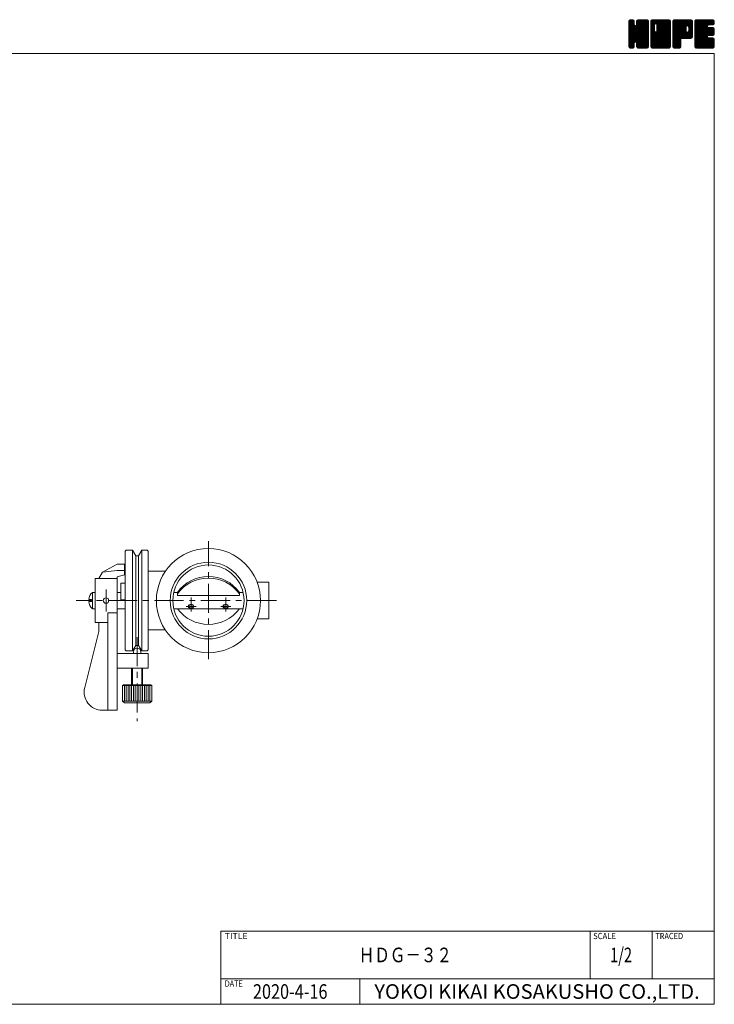
# Model space of a CAD drawing. Units: millimetres. Extents: x -380 to 380, y -263 to 276.
# Drawn here: x 0 to 380, y -263 to 276 of the extents above; entities that cross this region are included whole.
import ezdxf
from ezdxf.enums import TextEntityAlignment as Align

# ---------------------------------------------------------------- set-up
doc = ezdxf.new("R2010")
doc.units = ezdxf.units.MM
doc.header["$LTSCALE"] = 0.5
doc.linetypes.add('CENTER', pattern=[50.8, 31.75, -6.35, 6.35, -6.35])
for name, color, linetype in [('Layer0004', 7, 'Continuous'), ('Layer0005', 7, 'Continuous'), ('Layer0008', 7, 'Continuous'), ('ZUWAKU', 7, 'Continuous')]:
    doc.layers.add(name, color=color, linetype=linetype)
doc.styles.add('dcStyle0', font='txt.shx', dxfattribs={"bigfont": 'bigfont'})

# ---------------------------------------------------------------- blocks, each defined once
blk = doc.blocks.new('DC_GROUP_HDG-32_1')
at = {"layer": 'ZUWAKU', "color": 7, "linetype": 'Continuous', "lineweight": 13}
for p, q in [((333.271734, 265.990372), (342.858862, 275.5775)), ((333.271734, 266.273214), (342.57602, 275.5775)), ((333.271734, 266.556058), (342.293176, 275.5775)), ((333.271734, 266.8389), (342.010334, 275.5775)), ((333.271734, 267.121742), (341.727492, 275.5775)), ((333.271734, 267.404586), (341.444648, 275.5775)), ((333.271734, 267.687428), (341.161806, 275.5775)), ((333.271734, 267.97027), (340.878964, 275.5775)), ((333.271734, 268.253114), (340.59612, 275.5775)), ((333.271734, 273.627124), (335.22211, 275.5775)), ((333.271734, 273.909968), (334.939266, 275.5775)), ((333.271734, 274.19281), (334.656424, 275.5775)), ((333.271734, 274.475654), (334.37358, 275.5775)), ((333.271734, 265.707528), (343.128436, 275.564232)), ((333.271734, 273.344282), (335.466674, 275.539222)), ((333.271734, 265.424686), (343.364354, 275.517306)), ((333.271734, 273.06144), (335.6779, 275.467606)), ((333.271734, 265.141844), (343.544586, 275.414696)), ((333.271734, 272.778596), (335.847452, 275.354314)), ((333.271734, 264.859), (343.70648, 275.293746)), ((333.271734, 272.495754), (335.97936, 275.20338)), ((333.271734, 264.576158), (343.81977, 275.124194)), ((333.271734, 272.212912), (336.092652, 275.033828)), ((333.271734, 264.293316), (343.904314, 274.925896)), ((333.271734, 271.930068), (336.141824, 274.80016)), ((333.271734, 264.010472), (343.95124, 274.68998)), ((343.951734, 264.025284), (333.274684, 274.702334)), ((333.289362, 274.776124), (334.07311, 275.559872)), ((343.951734, 264.308126), (333.321612, 274.93825)), ((343.951734, 264.59097), (333.40963, 275.133074)), ((333.502584, 275.272188), (333.577046, 275.34665)), ((343.951734, 264.873812), (333.522922, 275.302626)), ((336.164234, 272.944156), (333.687762, 275.420628)), ((336.164234, 273.226998), (333.87147, 275.519762)), ((336.164234, 273.50984), (334.107386, 275.56669)), ((336.164234, 273.792684), (334.379418, 275.5775)), ((336.164234, 274.075526), (334.66226, 275.5775)), ((336.164234, 274.358368), (334.945102, 275.5775)), ((336.164234, 274.641212), (335.227946, 275.5775)), ((336.105496, 274.982792), (335.569526, 275.518762)), ((337.44651, 272.710732), (340.313278, 275.5775)), ((337.499234, 273.046298), (340.030436, 275.5775)), ((337.499234, 273.329142), (339.747592, 275.5775)), ((337.499234, 273.611984), (339.46475, 275.5775)), ((337.499234, 273.894826), (339.181908, 275.5775)), ((337.499234, 274.17767), (338.899064, 275.5775)), ((337.499234, 274.460512), (338.616222, 275.5775)), ((343.951734, 268.267924), (337.504696, 274.714962)), ((337.513102, 274.757224), (338.31951, 275.563632)), ((343.951734, 268.550768), (337.551624, 274.950878)), ((343.951734, 268.83361), (337.643194, 275.14215)), ((337.699594, 275.226558), (337.850176, 275.37714)), ((343.951734, 269.116454), (337.756486, 275.311702)), ((343.951734, 269.399296), (337.924338, 275.426692)), ((343.951734, 269.682138), (338.111598, 275.522274)), ((343.951734, 269.964982), (338.347514, 275.569202)), ((343.951734, 270.247824), (338.622058, 275.5775)), ((343.951734, 270.530666), (338.9049, 275.5775)), ((343.951734, 270.81351), (339.187744, 275.5775)), ((343.951734, 271.096352), (339.470586, 275.5775)), ((343.951734, 271.379194), (339.753428, 275.5775)), ((343.951734, 271.662038), (340.036272, 275.5775)), ((343.951734, 271.94488), (340.319114, 275.5775)), ((343.951734, 272.227722), (340.601956, 275.5775)), ((343.951734, 272.510566), (340.8848, 275.5775)), ((343.951734, 272.793408), (341.167642, 275.5775)), ((343.951734, 273.076252), (341.450486, 275.5775)), ((343.951734, 273.359094), (341.733328, 275.5775)), ((343.951734, 273.641936), (342.01617, 275.5775)), ((343.951734, 273.92478), (342.299014, 275.5775)), ((343.951734, 274.207622), (342.581856, 275.5775)), ((343.951734, 274.490464), (342.864698, 275.5775)), ((343.930428, 274.794614), (343.168848, 275.556194)), ((333.271734, 271.647226), (336.164234, 274.539726)), ((343.951734, 263.742442), (333.271734, 274.422442)), ((333.271734, 263.72763), (343.951734, 274.40763)), ((333.271734, 271.364384), (336.164234, 274.256884)), ((343.951734, 263.459598), (333.271734, 274.139598)), ((333.271734, 263.444788), (343.951734, 274.124788)), ((333.271734, 271.08154), (336.164234, 273.97404)), ((343.951734, 263.176756), (333.271734, 273.856756)), ((333.271734, 263.161944), (343.951734, 273.841944)), ((333.271734, 270.798698), (336.164234, 273.691198)), ((343.951734, 262.893914), (333.271734, 273.573914)), ((333.271734, 262.879102), (343.951734, 273.559102)), ((333.271734, 270.515856), (336.164234, 273.408356)), ((343.951734, 262.61107), (333.271734, 273.29107)), ((333.271734, 262.59626), (343.951734, 273.27626)), ((333.271734, 270.233012), (336.164234, 273.125512)), ((343.951734, 262.328228), (333.271734, 273.008228)), ((333.271734, 262.313416), (343.951734, 272.993416)), ((333.271734, 269.95017), (336.177934, 272.85637)), ((343.951734, 262.045386), (333.271734, 272.725386)), ((333.271734, 262.030574), (343.951734, 272.710574)), ((333.271734, 269.667326), (336.237706, 272.633298)), ((333.271734, 269.384484), (336.35733, 272.470082)), ((343.951734, 261.762542), (333.271734, 272.442542)), ((333.271734, 261.74773), (343.951734, 272.42773)), ((333.271734, 269.101642), (336.499196, 272.329104)), ((333.271734, 268.535956), (337.028502, 272.292724)), ((333.271734, 268.818798), (336.722266, 272.269332)), ((343.951734, 261.4797), (333.271734, 272.1597)), ((333.271734, 261.464888), (343.951734, 272.144888)), ((343.951734, 261.196858), (333.271734, 271.876858)), ((333.271734, 261.182046), (343.951734, 271.862046)), ((343.951734, 260.914014), (333.271734, 271.594014)), ((333.271734, 260.899202), (343.951734, 271.579202)), ((343.908376, 260.674528), (333.271734, 271.311172)), ((343.829578, 260.470484), (333.271734, 271.02833)), ((343.716288, 260.300932), (333.271734, 270.745486)), ((343.559264, 260.175112), (333.271734, 270.462644)), ((343.384778, 260.066758), (333.271734, 270.1798)), ((343.148862, 260.01983), (333.271734, 269.896958)), ((342.88335, 260.0025), (333.271734, 269.614116)), ((342.600506, 260.0025), (333.271734, 269.331272)), ((333.317548, 260.662174), (343.951734, 271.29636)), ((333.399822, 260.461606), (343.951734, 271.013518)), ((333.513112, 260.292054), (343.951734, 270.730674)), ((336.84133, 263.337428), (343.951734, 270.447832)), ((343.951734, 265.156656), (336.860642, 272.247746)), ((337.064402, 263.277656), (343.951734, 270.16499)), ((343.951734, 265.439498), (337.083714, 272.307518)), ((337.242822, 263.173234), (343.951734, 269.882146)), ((343.951734, 265.72234), (337.255066, 272.41901)), ((337.384244, 263.031812), (343.951734, 269.599304)), ((343.951734, 266.005184), (337.396486, 272.56043)), ((337.458774, 262.8235), (343.951734, 269.316462)), ((343.951734, 266.288026), (337.463948, 272.775812)), ((343.951734, 267.985082), (337.499234, 274.437582)), ((343.951734, 267.70224), (337.499234, 274.15474)), ((343.951734, 267.419396), (337.499234, 273.871896)), ((343.951734, 267.136554), (337.499234, 273.589054)), ((343.951734, 266.853712), (337.499234, 273.306212)), ((343.951734, 266.570868), (337.499234, 273.023368)), ((342.317664, 260.0025), (333.271734, 269.04843)), ((342.034822, 260.0025), (333.271734, 268.765588)), ((341.751978, 260.0025), (333.271734, 268.482744)), ((341.469136, 260.0025), (333.271734, 268.199902)), ((341.186294, 260.0025), (333.271734, 267.91706)), ((340.90345, 260.0025), (333.271734, 267.634216)), ((340.620608, 260.0025), (333.271734, 267.351374)), ((337.061952, 263.278314), (333.271734, 267.068532)), ((336.74158, 263.315844), (333.271734, 266.785688)), ((336.518508, 263.256072), (333.271734, 266.502846)), ((336.369574, 263.122162), (333.271734, 266.220002)), ((336.24288, 262.966014), (333.271734, 265.93716)), ((336.18311, 262.742942), (333.271734, 265.654318)), ((336.164234, 262.478974), (333.271734, 265.371474)), ((336.164234, 262.196132), (333.271734, 265.088632)), ((336.164234, 261.91329), (333.271734, 264.80579)), ((336.164234, 261.630446), (333.271734, 264.522946)), ((336.164234, 261.347604), (333.271734, 264.240104)), ((336.164234, 261.064762), (333.271734, 263.957262)), ((337.499234, 262.581118), (343.951734, 269.033618)), ((337.499234, 262.298276), (343.951734, 268.750776)), ((337.499234, 262.015434), (343.951734, 268.467934)), ((337.499234, 261.73259), (343.951734, 268.18509)), ((337.499234, 261.449748), (343.951734, 267.902248)), ((337.499234, 261.166904), (343.951734, 267.619404)), ((337.500634, 260.885462), (343.951734, 267.336562)), ((337.54756, 260.649546), (343.951734, 267.05372)), ((337.633386, 260.45253), (343.951734, 266.770876)), ((337.746678, 260.282978), (343.951734, 266.488034)), ((337.909658, 260.163116), (343.951734, 266.205192)), ((338.091174, 260.061788), (343.951734, 265.922348)), ((338.32709, 260.014862), (343.951734, 265.639506)), ((338.59757, 260.0025), (343.951734, 265.356664)), ((338.880414, 260.0025), (343.951734, 265.07382)), ((339.163256, 260.0025), (343.951734, 264.790978)), ((339.446098, 260.0025), (343.951734, 264.508136)), ((339.728942, 260.0025), (343.951734, 264.225292)), ((340.011784, 260.0025), (343.951734, 263.94245)), ((336.145888, 260.800266), (333.271734, 263.674418)), ((336.09896, 260.56435), (333.271734, 263.391576)), ((335.989168, 260.391298), (333.271734, 263.108734)), ((335.86213, 260.235494), (333.271734, 262.82589)), ((335.69258, 260.122202), (333.271734, 262.543048)), ((335.487098, 260.044842), (333.271734, 262.260204)), ((335.246596, 260.0025), (333.271734, 261.977362)), ((334.963754, 260.0025), (333.271734, 261.69452)), ((334.68091, 260.0025), (333.271734, 261.411676)), ((334.398068, 260.0025), (333.271734, 261.128834)), ((334.103678, 260.014048), (333.283282, 260.834444)), ((333.650842, 260.18404), (333.453274, 260.381608)), ((333.673082, 260.16918), (336.164234, 262.660332)), ((333.851044, 260.0643), (336.164234, 262.37749)), ((334.08696, 260.017374), (336.164234, 262.094646)), ((334.35493, 260.0025), (336.164234, 261.811804)), ((334.637772, 260.0025), (336.164234, 261.528962)), ((334.920616, 260.0025), (336.164234, 261.246118)), ((335.203458, 260.0025), (336.164234, 260.963276)), ((335.538958, 260.055156), (336.111578, 260.627776)), ((340.337766, 260.0025), (337.437548, 262.902718)), ((340.054922, 260.0025), (337.499234, 262.558188)), ((339.77208, 260.0025), (337.499234, 262.275346)), ((339.489236, 260.0025), (337.499234, 261.992502)), ((339.206394, 260.0025), (337.499234, 261.70966)), ((338.923552, 260.0025), (337.499234, 261.426818)), ((338.640708, 260.0025), (337.499234, 261.143974)), ((338.350078, 260.010288), (337.507022, 260.853344)), ((337.923972, 260.153552), (337.650286, 260.427238)), ((340.294628, 260.0025), (343.951734, 263.659606)), ((340.57747, 260.0025), (343.951734, 263.376764)), ((340.860312, 260.0025), (343.951734, 263.093922)), ((341.143156, 260.0025), (343.951734, 262.811078)), ((341.425998, 260.0025), (343.951734, 262.528236)), ((341.70884, 260.0025), (343.951734, 262.245394)), ((341.991684, 260.0025), (343.951734, 261.96255)), ((342.274526, 260.0025), (343.951734, 261.679708)), ((342.557368, 260.0025), (343.951734, 261.396866)), ((342.840212, 260.0025), (343.951734, 261.114022)), ((343.13828, 260.017726), (343.936508, 260.815954)), ((343.617262, 260.213866), (343.740368, 260.336972))]:
    blk.add_line(p, q, dxfattribs=at)
blk = doc.blocks.new('DC_GROUP_HDG-32_2')
at = {"layer": 'ZUWAKU', "color": 7, "linetype": 'Continuous', "lineweight": 13}
for p, q in [((345.286734, 265.843136), (355.021098, 275.5775)), ((345.286734, 270.934304), (349.92993, 275.5775)), ((345.286734, 271.217146), (349.647088, 275.5775)), ((345.286734, 271.49999), (349.364244, 275.5775)), ((345.286734, 271.782832), (349.081402, 275.5775)), ((345.286734, 272.065674), (348.79856, 275.5775)), ((345.286734, 272.348518), (348.515716, 275.5775)), ((345.286734, 272.63136), (348.232874, 275.5775)), ((345.286734, 272.914202), (347.950032, 275.5775)), ((345.286734, 273.197046), (347.667188, 275.5775)), ((345.286734, 273.479888), (347.384346, 275.5775)), ((345.286734, 273.76273), (347.101504, 275.5775)), ((345.286734, 274.045574), (346.81866, 275.5775)), ((345.286734, 274.328416), (346.535818, 275.5775)), ((345.286734, 274.61126), (346.252974, 275.5775)), ((345.286734, 265.560292), (355.266246, 275.539804)), ((345.286734, 265.27745), (355.478296, 275.469012)), ((345.286734, 264.994606), (355.647848, 275.35572)), ((345.286734, 264.711764), (355.780454, 275.205484)), ((345.286734, 264.428922), (355.893746, 275.035932)), ((345.286734, 264.146078), (355.943742, 274.803088)), ((347.292992, 272.699026), (345.289684, 274.702334)), ((347.352764, 272.922098), (345.336612, 274.93825)), ((345.338034, 274.945402), (345.918832, 275.5262)), ((347.458808, 273.098896), (345.42463, 275.133074)), ((347.60023, 273.240318), (345.537922, 275.302626)), ((347.810162, 273.313226), (345.702762, 275.420628)), ((348.089236, 273.316996), (345.88647, 275.519762)), ((355.966734, 265.72234), (346.122386, 275.56669)), ((355.966734, 266.005184), (346.394418, 275.5775)), ((355.966734, 266.288026), (346.67726, 275.5775)), ((355.966734, 266.570868), (346.960102, 275.5775)), ((355.966734, 266.853712), (347.242946, 275.5775)), ((355.966734, 267.136554), (347.525788, 275.5775)), ((355.966734, 267.419396), (347.80863, 275.5775)), ((347.981214, 273.34594), (350.212772, 275.5775)), ((355.966734, 267.70224), (348.091474, 275.5775)), ((348.204284, 273.28617), (350.495616, 275.5775)), ((355.966734, 267.985082), (348.374316, 275.5775)), ((348.377258, 273.176298), (350.778458, 275.5775)), ((348.518678, 273.034878), (351.0613, 275.5775)), ((348.585244, 269.424488), (354.738256, 275.5775)), ((348.587762, 272.821118), (351.344144, 275.5775)), ((348.624234, 269.74632), (354.455414, 275.5775)), ((348.624234, 270.029164), (354.17257, 275.5775)), ((348.624234, 270.312006), (353.889728, 275.5775)), ((348.624234, 270.594848), (353.606886, 275.5775)), ((348.624234, 270.877692), (353.324042, 275.5775)), ((348.624234, 271.160534), (353.0412, 275.5775)), ((348.624234, 271.443376), (352.758358, 275.5775)), ((348.624234, 271.72622), (352.475514, 275.5775)), ((348.624234, 272.009062), (352.192672, 275.5775)), ((348.624234, 272.291904), (351.90983, 275.5775)), ((348.624234, 272.574748), (351.626986, 275.5775)), ((355.966734, 268.267924), (348.657158, 275.5775)), ((355.966734, 268.550768), (348.940002, 275.5775)), ((355.966734, 268.83361), (349.222844, 275.5775)), ((355.966734, 269.116454), (349.505688, 275.5775)), ((355.966734, 269.399296), (349.78853, 275.5775)), ((355.966734, 269.682138), (350.071372, 275.5775)), ((355.966734, 269.964982), (350.354216, 275.5775)), ((355.966734, 270.247824), (350.637058, 275.5775)), ((355.966734, 270.530666), (350.9199, 275.5775)), ((355.966734, 270.81351), (351.202744, 275.5775)), ((355.966734, 271.096352), (351.485586, 275.5775)), ((355.966734, 271.379194), (351.768428, 275.5775)), ((355.966734, 271.662038), (352.051272, 275.5775)), ((355.966734, 271.94488), (352.334114, 275.5775)), ((355.966734, 272.227722), (352.616956, 275.5775)), ((355.966734, 272.510566), (352.8998, 275.5775)), ((355.966734, 272.793408), (353.182642, 275.5775)), ((355.966734, 273.076252), (353.465486, 275.5775)), ((355.966734, 273.359094), (353.748328, 275.5775)), ((355.966734, 273.641936), (354.03117, 275.5775)), ((355.966734, 273.92478), (354.314014, 275.5775)), ((355.966734, 274.207622), (354.596856, 275.5775)), ((355.966734, 274.490464), (354.879698, 275.5775)), ((355.945428, 274.794614), (355.183848, 275.556194)), ((345.286734, 263.863236), (355.966734, 274.543236)), ((347.289234, 272.419942), (345.286734, 274.422442)), ((345.286734, 263.580394), (355.966734, 274.260394)), ((347.289234, 272.137098), (345.286734, 274.139598)), ((345.286734, 263.29755), (355.966734, 273.97755)), ((347.289234, 271.854256), (345.286734, 273.856756)), ((345.286734, 263.014708), (355.966734, 273.694708)), ((347.289234, 271.571414), (345.286734, 273.573914)), ((345.286734, 262.731866), (355.966734, 273.411866)), ((347.289234, 271.28857), (345.286734, 273.29107)), ((345.286734, 262.449022), (355.966734, 273.129022)), ((347.289234, 271.005728), (345.286734, 273.008228)), ((345.286734, 262.16618), (355.966734, 272.84618)), ((347.289234, 270.722886), (345.286734, 272.725386)), ((345.286734, 270.651462), (347.289234, 272.653962)), ((345.286734, 261.883338), (355.966734, 272.563338)), ((347.289234, 270.440042), (345.286734, 272.442542)), ((345.286734, 270.368618), (347.289234, 272.371118)), ((345.286734, 261.600494), (355.966734, 272.280494)), ((347.289234, 270.1572), (345.286734, 272.1597)), ((345.286734, 270.085776), (347.289234, 272.088276)), ((345.286734, 261.317652), (355.966734, 271.997652)), ((347.289234, 269.874358), (345.286734, 271.876858)), ((345.286734, 269.802934), (347.289234, 271.805434)), ((345.286734, 261.034808), (355.966734, 271.714808)), ((347.289234, 269.591514), (345.286734, 271.594014)), ((345.286734, 269.52009), (347.289234, 271.52259)), ((355.923376, 260.674528), (345.286734, 271.311172)), ((345.286734, 269.237248), (347.289234, 271.239748)), ((355.844578, 260.470484), (345.286734, 271.02833)), ((345.286734, 268.954404), (347.289234, 270.956904)), ((355.731288, 260.300932), (345.286734, 270.745486)), ((345.286734, 268.671562), (347.289234, 270.674062)), ((355.574264, 260.175112), (345.286734, 270.462644)), ((345.286734, 268.38872), (347.289234, 270.39122)), ((355.399778, 260.066758), (345.286734, 270.1798)), ((345.286734, 268.105876), (347.289234, 270.108376)), ((355.163862, 260.01983), (345.286734, 269.896958)), ((345.286734, 267.823034), (347.289234, 269.825534)), ((354.89835, 260.0025), (345.286734, 269.614116)), ((345.286734, 267.540192), (347.295006, 269.548462)), ((354.615506, 260.0025), (345.286734, 269.331272)), ((345.286734, 267.257348), (347.354776, 269.325392)), ((345.31005, 260.775282), (355.966734, 271.431966)), ((345.360506, 260.542896), (355.966734, 271.149124)), ((345.473796, 260.373344), (355.966734, 270.86628)), ((345.606792, 260.223496), (355.966734, 270.583438)), ((345.776344, 260.110206), (355.966734, 270.300596)), ((345.988854, 260.039872), (355.966734, 270.017752)), ((346.234324, 260.0025), (355.966734, 269.73491)), ((346.517166, 260.0025), (355.966734, 269.452068)), ((355.966734, 262.045386), (348.585748, 269.42637)), ((355.966734, 265.439498), (348.58873, 272.817502)), ((355.966734, 265.156656), (348.624234, 272.499156)), ((355.966734, 264.873812), (348.624234, 272.216312)), ((355.966734, 264.59097), (348.624234, 271.93347)), ((355.966734, 264.308126), (348.624234, 271.650626)), ((355.966734, 264.025284), (348.624234, 271.367784)), ((355.966734, 263.742442), (348.624234, 271.084942)), ((355.966734, 263.459598), (348.624234, 270.802098)), ((355.966734, 263.176756), (348.624234, 270.519256)), ((355.966734, 262.893914), (348.624234, 270.236414)), ((355.966734, 262.61107), (348.624234, 269.95357)), ((355.966734, 262.328228), (348.624234, 269.670728)), ((345.286734, 266.974506), (347.46357, 269.151342)), ((354.332664, 260.0025), (345.286734, 269.04843)), ((345.286734, 266.691664), (347.604992, 269.00992)), ((345.286734, 266.125978), (348.102246, 268.94149)), ((345.286734, 266.40882), (347.817674, 268.93976)), ((354.049822, 260.0025), (345.286734, 268.765588)), ((353.766978, 260.0025), (345.286734, 268.482744)), ((353.484136, 260.0025), (345.286734, 268.199902)), ((353.201294, 260.0025), (345.286734, 267.91706)), ((352.91845, 260.0025), (345.286734, 267.634216)), ((352.635608, 260.0025), (345.286734, 267.351374)), ((352.352766, 260.0025), (345.286734, 267.068532)), ((352.069922, 260.0025), (345.286734, 266.785688)), ((351.78708, 260.0025), (345.286734, 266.502846)), ((351.504236, 260.0025), (345.286734, 266.220002)), ((351.221394, 260.0025), (345.286734, 265.93716)), ((350.938552, 260.0025), (345.286734, 265.654318)), ((350.655708, 260.0025), (345.286734, 265.371474)), ((350.372866, 260.0025), (345.286734, 265.088632)), ((350.090024, 260.0025), (345.286734, 264.80579)), ((349.80718, 260.0025), (345.286734, 264.522946)), ((349.524338, 260.0025), (345.286734, 264.240104)), ((349.241496, 260.0025), (345.286734, 263.957262)), ((346.80001, 260.0025), (355.966734, 269.169224)), ((347.082852, 260.0025), (355.966734, 268.886382)), ((347.365694, 260.0025), (355.966734, 268.60354)), ((347.648538, 260.0025), (355.966734, 268.320696)), ((347.93138, 260.0025), (355.966734, 268.037854)), ((355.966734, 260.914014), (347.973702, 268.907046)), ((355.966734, 261.196858), (348.196772, 268.966818)), ((348.214224, 260.0025), (355.966734, 267.75501)), ((355.966734, 261.4797), (348.372494, 269.073938)), ((348.497066, 260.0025), (355.966734, 267.472168)), ((355.966734, 261.762542), (348.513916, 269.21536)), ((348.779908, 260.0025), (355.966734, 267.189326)), ((349.062752, 260.0025), (355.966734, 266.906482)), ((349.345594, 260.0025), (355.966734, 266.62364)), ((349.628436, 260.0025), (355.966734, 266.340798)), ((349.91128, 260.0025), (355.966734, 266.057954)), ((350.194122, 260.0025), (355.966734, 265.775112)), ((350.476964, 260.0025), (355.966734, 265.49227)), ((350.759808, 260.0025), (355.966734, 265.209426)), ((351.04265, 260.0025), (355.966734, 264.926584)), ((351.325492, 260.0025), (355.966734, 264.643742)), ((351.608336, 260.0025), (355.966734, 264.360898)), ((351.891178, 260.0025), (355.966734, 264.078056)), ((348.958652, 260.0025), (345.286734, 263.674418)), ((348.67581, 260.0025), (345.286734, 263.391576)), ((348.392968, 260.0025), (345.286734, 263.108734)), ((348.110124, 260.0025), (345.286734, 262.82589)), ((347.827282, 260.0025), (345.286734, 262.543048)), ((347.544438, 260.0025), (345.286734, 262.260204)), ((347.261596, 260.0025), (345.286734, 261.977362)), ((346.978754, 260.0025), (345.286734, 261.69452)), ((346.69591, 260.0025), (345.286734, 261.411676)), ((346.413068, 260.0025), (345.286734, 261.128834)), ((346.118678, 260.014048), (345.298282, 260.834444)), ((345.665842, 260.18404), (345.468274, 260.381608)), ((352.174022, 260.0025), (355.966734, 263.795212)), ((352.456864, 260.0025), (355.966734, 263.51237)), ((352.739706, 260.0025), (355.966734, 263.229528)), ((353.02255, 260.0025), (355.966734, 262.946684)), ((353.305392, 260.0025), (355.966734, 262.663842)), ((353.588234, 260.0025), (355.966734, 262.381)), ((353.871078, 260.0025), (355.966734, 262.098156)), ((354.15392, 260.0025), (355.966734, 261.815314)), ((354.436762, 260.0025), (355.966734, 261.532472)), ((354.719606, 260.0025), (355.966734, 261.249628)), ((355.002448, 260.0025), (355.966734, 260.966786)), ((355.337076, 260.054286), (355.914948, 260.632158))]:
    blk.add_line(p, q, dxfattribs=at)
blk = doc.blocks.new('DC_GROUP_HDG-32_3')
at = {"layer": 'ZUWAKU', "color": 7, "linetype": 'Continuous', "lineweight": 13}
for p, q in [((357.301734, 265.978742), (366.900492, 275.5775)), ((357.301734, 266.261584), (366.61765, 275.5775)), ((357.301734, 266.544426), (366.334808, 275.5775)), ((357.301734, 266.82727), (366.051964, 275.5775)), ((357.301734, 267.110112), (365.769122, 275.5775)), ((357.301734, 267.392954), (365.48628, 275.5775)), ((357.301734, 267.675798), (365.203436, 275.5775)), ((357.301734, 267.95864), (364.920594, 275.5775)), ((357.301734, 268.241482), (364.637752, 275.5775)), ((357.301734, 268.524326), (364.354908, 275.5775)), ((357.301734, 268.807168), (364.072066, 275.5775)), ((357.301734, 269.09001), (363.789224, 275.5775)), ((357.301734, 269.372854), (363.50638, 275.5775)), ((357.301734, 269.655696), (363.223538, 275.5775)), ((357.301734, 269.93854), (362.940694, 275.5775)), ((357.301734, 270.221382), (362.657852, 275.5775)), ((357.301734, 270.504224), (362.37501, 275.5775)), ((357.301734, 270.787068), (362.092166, 275.5775)), ((357.301734, 271.06991), (361.809324, 275.5775)), ((357.301734, 271.352752), (361.526482, 275.5775)), ((357.301734, 271.635596), (361.243638, 275.5775)), ((357.301734, 271.918438), (360.960796, 275.5775)), ((357.301734, 272.20128), (360.677954, 275.5775)), ((357.301734, 272.484124), (360.39511, 275.5775)), ((357.301734, 272.766966), (360.112268, 275.5775)), ((357.301734, 273.049808), (359.829426, 275.5775)), ((357.301734, 273.332652), (359.546582, 275.5775)), ((357.301734, 273.615494), (359.26374, 275.5775)), ((357.301734, 273.898338), (358.980896, 275.5775)), ((357.301734, 274.18118), (358.698054, 275.5775)), ((357.301734, 274.464022), (358.415212, 275.5775)), ((357.301734, 265.695898), (367.168138, 275.562302)), ((357.301734, 265.413056), (367.404054, 275.515376)), ((357.301734, 265.130212), (367.581558, 275.410036)), ((357.301734, 264.84737), (367.741138, 275.286774)), ((357.301734, 264.564528), (367.85443, 275.117222)), ((366.664518, 265.3425), (357.304684, 274.702334)), ((357.316474, 274.761606), (358.117628, 275.56276)), ((366.94736, 265.3425), (357.351612, 274.93825)), ((367.20723, 265.365474), (357.43963, 275.133074)), ((357.509164, 275.237138), (357.642096, 275.37007)), ((367.440102, 265.415446), (357.552922, 275.302626)), ((367.609654, 265.528736), (357.717762, 275.420628)), ((367.75991, 265.66132), (357.90147, 275.519762)), ((367.873202, 265.830872), (358.137386, 275.56669)), ((364.645998, 269.34092), (358.409418, 275.5775)), ((364.644234, 269.625526), (358.69226, 275.5775)), ((364.644234, 269.908368), (358.975102, 275.5775)), ((364.644234, 270.191212), (359.257946, 275.5775)), ((364.644234, 270.474054), (359.540788, 275.5775)), ((364.644234, 270.756896), (359.82363, 275.5775)), ((364.644234, 271.03974), (360.106474, 275.5775)), ((364.644234, 271.322582), (360.389316, 275.5775)), ((364.651192, 271.598468), (360.672158, 275.5775)), ((364.710964, 271.821538), (360.955002, 275.5775)), ((364.821378, 271.993966), (361.237844, 275.5775)), ((364.9628, 272.135388), (361.520688, 275.5775)), ((365.177104, 272.203926), (361.80353, 275.5775)), ((365.464918, 272.198954), (362.086372, 275.5775)), ((367.981734, 269.964982), (362.369216, 275.5775)), ((367.981734, 270.247824), (362.652058, 275.5775)), ((367.981734, 270.530666), (362.9349, 275.5775)), ((367.981734, 270.81351), (363.217744, 275.5775)), ((367.981734, 271.096352), (363.500586, 275.5775)), ((367.981734, 271.379194), (363.783428, 275.5775)), ((367.981734, 271.662038), (364.066272, 275.5775)), ((367.981734, 271.94488), (364.349114, 275.5775)), ((367.981734, 272.227722), (364.631956, 275.5775)), ((367.981734, 272.510566), (364.9148, 275.5775)), ((367.981734, 272.793408), (365.197642, 275.5775)), ((365.241132, 272.221082), (367.936244, 274.916194)), ((367.981734, 273.076252), (365.480486, 275.5775)), ((365.494042, 272.19115), (367.981734, 274.678842)), ((367.981734, 273.359094), (365.763328, 275.5775)), ((367.981734, 273.641936), (366.04617, 275.5775)), ((367.981734, 273.92478), (366.329014, 275.5775)), ((367.981734, 274.207622), (366.611856, 275.5775)), ((367.981734, 274.490464), (366.894698, 275.5775)), ((367.960428, 274.794614), (367.198848, 275.556194)), ((366.381676, 265.3425), (357.301734, 274.422442)), ((366.098832, 265.3425), (357.301734, 274.139598)), ((365.81599, 265.3425), (357.301734, 273.856756)), ((365.533148, 265.3425), (357.301734, 273.573914)), ((365.250304, 265.3425), (357.301734, 273.29107)), ((364.967462, 265.3425), (357.301734, 273.008228)), ((364.68462, 265.3425), (357.301734, 272.725386)), ((364.401776, 265.3425), (357.301734, 272.442542)), ((364.118934, 265.3425), (357.301734, 272.1597)), ((363.836092, 265.3425), (357.301734, 271.876858)), ((357.301734, 264.281684), (364.663152, 271.643102)), ((363.553248, 265.3425), (357.301734, 271.594014)), ((357.301734, 263.998842), (364.644234, 271.341342)), ((363.270406, 265.3425), (357.301734, 271.311172)), ((357.301734, 263.716), (364.644234, 271.0585)), ((362.987564, 265.3425), (357.301734, 271.02833)), ((357.301734, 263.433156), (364.644234, 270.775656)), ((362.70472, 265.3425), (357.301734, 270.745486)), ((357.301734, 263.150314), (364.644234, 270.492814)), ((362.421878, 265.3425), (357.301734, 270.462644)), ((357.301734, 262.867472), (364.644234, 270.209972)), ((362.139034, 265.3425), (357.301734, 270.1798)), ((357.301734, 262.584628), (364.644234, 269.927128)), ((361.856192, 265.3425), (357.301734, 269.896958)), ((357.301734, 262.301786), (364.644234, 269.644286)), ((361.751734, 265.164116), (357.301734, 269.614116)), ((357.301734, 262.018944), (364.644234, 269.361444)), ((361.751734, 264.881272), (357.301734, 269.331272)), ((362.322348, 265.3425), (367.981734, 271.001886)), ((362.60519, 265.3425), (367.981734, 270.719044)), ((362.888032, 265.3425), (367.981734, 270.436202)), ((363.170876, 265.3425), (367.981734, 270.153358)), ((363.453718, 265.3425), (367.981734, 269.870516)), ((363.73656, 265.3425), (367.981734, 269.587674)), ((364.019404, 265.3425), (367.981734, 269.30483)), ((365.690896, 272.10516), (367.981734, 274.396)), ((365.832316, 271.96374), (367.981734, 274.113156)), ((365.92528, 271.77386), (367.981734, 273.830314)), ((367.981734, 269.682138), (365.938188, 271.725684)), ((365.955344, 269.258338), (367.981734, 271.28473)), ((365.979234, 271.544972), (367.981734, 273.547472)), ((365.979234, 271.262128), (367.981734, 273.264628)), ((365.979234, 270.979286), (367.981734, 272.981786)), ((365.979234, 270.696444), (367.981734, 272.698944)), ((365.979234, 270.4136), (367.981734, 272.4161)), ((365.979234, 270.130758), (367.981734, 272.133258)), ((365.979234, 269.847916), (367.981734, 271.850416)), ((365.979234, 269.565072), (367.981734, 271.567572)), ((367.981734, 269.399296), (365.979234, 271.401796)), ((367.981734, 269.116454), (365.979234, 271.118954)), ((367.981734, 268.83361), (365.979234, 270.83611)), ((367.981734, 268.550768), (365.979234, 270.553268)), ((367.981734, 268.267924), (365.979234, 270.270424)), ((367.981734, 267.985082), (365.979234, 269.987582)), ((367.981734, 267.70224), (365.979234, 269.70474)), ((367.981734, 267.419396), (365.979234, 269.421896)), ((357.301734, 261.7361), (364.70106, 269.135426)), ((361.751734, 264.59843), (357.301734, 269.04843)), ((357.301734, 261.453258), (364.797944, 268.949468)), ((357.301734, 261.170416), (364.939366, 268.808046)), ((361.751734, 264.315588), (357.301734, 268.765588)), ((361.751734, 264.032744), (357.301734, 268.482744)), ((361.751734, 263.749902), (357.301734, 268.199902)), ((361.751734, 263.46706), (357.301734, 267.91706)), ((361.751734, 263.184216), (357.301734, 267.634216)), ((361.751734, 262.901374), (357.301734, 267.351374)), ((361.751734, 262.618532), (357.301734, 267.068532)), ((361.751734, 262.335688), (357.301734, 266.785688)), ((361.751734, 262.052846), (357.301734, 266.502846)), ((361.751734, 261.770002), (357.301734, 266.220002)), ((361.751734, 261.48716), (357.301734, 265.93716)), ((361.751734, 261.204318), (357.301734, 265.654318)), ((361.751734, 260.921474), (357.301734, 265.371474)), ((361.709614, 260.680752), (357.301734, 265.088632)), ((361.632566, 260.474956), (357.301734, 264.80579)), ((361.519276, 260.305404), (357.301734, 264.522946)), ((361.363736, 260.178102), (357.301734, 264.240104)), ((361.191, 260.067996), (357.301734, 263.957262)), ((357.302552, 260.88839), (361.751734, 265.337572)), ((357.349478, 260.652474), (361.751734, 265.05473)), ((357.43448, 260.454634), (361.751734, 264.771886)), ((357.547772, 260.285082), (361.751734, 264.489044)), ((357.710054, 260.164522), (361.751734, 264.206202)), ((357.890746, 260.06237), (361.751734, 263.923358)), ((361.756662, 265.3425), (365.14014, 268.725978)), ((362.039504, 265.3425), (365.400896, 268.70389)), ((364.302246, 265.3425), (367.981734, 269.021988)), ((364.585088, 265.3425), (367.981734, 268.739146)), ((364.867932, 265.3425), (367.981734, 268.456302)), ((365.150774, 265.3425), (367.981734, 268.17346)), ((367.94402, 266.042898), (365.305154, 268.681764)), ((365.433616, 265.3425), (367.981734, 267.890618)), ((367.981734, 266.288026), (365.531006, 268.738754)), ((367.981734, 266.570868), (365.71433, 268.838274)), ((365.71646, 265.3425), (367.981734, 267.607774)), ((367.981734, 266.853712), (365.85575, 268.979694)), ((367.981734, 267.136554), (365.935184, 269.183104)), ((365.999302, 265.3425), (367.981734, 267.324932)), ((366.282146, 265.3425), (367.981734, 267.042088)), ((366.564988, 265.3425), (367.981734, 266.759246)), ((366.84783, 265.3425), (367.981734, 266.476404)), ((367.140342, 265.352168), (367.972066, 266.183892)), ((367.579814, 265.508798), (367.815436, 265.74442)), ((360.955084, 260.021068), (357.301734, 263.674418)), ((360.69081, 260.0025), (357.301734, 263.391576)), ((360.407968, 260.0025), (357.301734, 263.108734)), ((360.125124, 260.0025), (357.301734, 262.82589)), ((359.842282, 260.0025), (357.301734, 262.543048)), ((359.559438, 260.0025), (357.301734, 262.260204)), ((359.276596, 260.0025), (357.301734, 261.977362)), ((358.993754, 260.0025), (357.301734, 261.69452)), ((358.71091, 260.0025), (357.301734, 261.411676)), ((358.428068, 260.0025), (357.301734, 261.128834)), ((358.133678, 260.014048), (357.313282, 260.834444)), ((357.680842, 260.18404), (357.483274, 260.381608)), ((358.126662, 260.015444), (361.751734, 263.640516)), ((358.39656, 260.0025), (361.751734, 263.357674)), ((358.679404, 260.0025), (361.751734, 263.07483)), ((358.962246, 260.0025), (361.751734, 262.791988)), ((359.245088, 260.0025), (361.751734, 262.509146)), ((359.527932, 260.0025), (361.751734, 262.226302)), ((359.810774, 260.0025), (361.751734, 261.94346)), ((360.093616, 260.0025), (361.751734, 261.660618)), ((360.37646, 260.0025), (361.751734, 261.377774)), ((360.659302, 260.0025), (361.751734, 261.094932)), ((360.962112, 260.022466), (361.731768, 260.792122)), ((361.474796, 260.252308), (361.501926, 260.279438))]:
    blk.add_line(p, q, dxfattribs=at)
blk = doc.blocks.new('DC_GROUP_HDG-32_4')
at = {"layer": 'ZUWAKU', "color": 7, "linetype": 'Continuous', "lineweight": 13}
for p, q in [((369.316734, 265.831504), (379.06273, 275.5775)), ((369.316734, 266.114348), (378.779886, 275.5775)), ((369.316734, 266.39719), (378.497044, 275.5775)), ((369.316734, 266.680032), (378.214202, 275.5775)), ((369.316734, 266.962876), (377.931358, 275.5775)), ((369.316734, 267.245718), (377.648516, 275.5775)), ((369.316734, 267.52856), (377.365674, 275.5775)), ((369.316734, 267.811404), (377.08283, 275.5775)), ((369.316734, 268.094246), (376.799988, 275.5775)), ((369.316734, 268.377088), (376.517146, 275.5775)), ((369.316734, 268.659932), (376.234302, 275.5775)), ((369.316734, 268.942774), (375.95146, 275.5775)), ((369.316734, 269.225618), (375.668616, 275.5775)), ((369.316734, 269.50846), (375.385774, 275.5775)), ((369.316734, 269.791302), (375.102932, 275.5775)), ((369.316734, 270.074146), (374.820088, 275.5775)), ((369.316734, 270.356988), (374.537246, 275.5775)), ((369.316734, 270.63983), (374.254404, 275.5775)), ((369.316734, 270.922674), (373.97156, 275.5775)), ((369.316734, 271.205516), (373.688718, 275.5775)), ((369.316734, 271.488358), (373.405876, 275.5775)), ((369.316734, 271.771202), (373.123032, 275.5775)), ((369.316734, 272.054044), (372.84019, 275.5775)), ((369.316734, 272.336886), (372.557348, 275.5775)), ((369.316734, 272.61973), (372.274504, 275.5775)), ((369.316734, 272.902572), (371.991662, 275.5775)), ((369.316734, 273.185416), (371.708818, 275.5775)), ((369.316734, 273.468258), (371.425976, 275.5775)), ((369.316734, 273.7511), (371.143134, 275.5775)), ((369.316734, 274.033944), (370.86029, 275.5775)), ((369.316734, 274.316786), (370.577448, 275.5775)), ((369.316734, 274.599628), (370.294606, 275.5775)), ((369.316734, 265.548662), (379.305946, 275.537874)), ((377.122018, 266.9), (369.319684, 274.702334)), ((369.365146, 274.930884), (369.96335, 275.529088)), ((377.40486, 266.9), (369.366612, 274.93825)), ((377.687704, 266.9), (369.45463, 275.133074)), ((377.970546, 266.9), (369.567922, 275.302626)), ((378.25339, 266.9), (369.732762, 275.420628)), ((378.536232, 266.9), (369.91647, 275.519762)), ((378.819074, 266.9), (370.152386, 275.56669)), ((379.101918, 266.9), (370.424418, 275.5775)), ((379.338632, 266.946128), (370.70726, 275.5775)), ((379.53876, 267.028844), (370.990102, 275.5775)), ((379.708312, 267.142134), (371.272946, 275.5775)), ((379.83081, 267.302478), (371.555788, 275.5775)), ((379.935246, 267.480884), (371.83863, 275.5775)), ((379.982174, 267.7168), (372.121474, 275.5775)), ((379.996734, 267.985082), (372.404316, 275.5775)), ((376.221192, 272.043468), (372.687158, 275.5775)), ((376.280964, 272.266538), (372.970002, 275.5775)), ((376.391378, 272.438966), (373.252844, 275.5775)), ((376.5328, 272.580388), (373.535688, 275.5775)), ((376.747104, 272.648926), (373.81853, 275.5775)), ((376.993872, 272.685), (374.101372, 275.5775)), ((377.276716, 272.685), (374.384216, 275.5775)), ((377.559558, 272.685), (374.667058, 275.5775)), ((377.8424, 272.685), (374.9499, 275.5775)), ((378.125244, 272.685), (375.232744, 275.5775)), ((378.408086, 272.685), (375.515586, 275.5775)), ((378.690928, 272.685), (375.798428, 275.5775)), ((378.973772, 272.685), (376.081272, 275.5775)), ((379.231748, 272.709866), (376.364114, 275.5775)), ((379.461942, 272.762516), (376.646956, 275.5775)), ((376.682542, 272.631626), (379.515268, 275.464352)), ((379.631494, 272.875806), (376.9298, 275.5775)), ((377.018758, 272.685), (379.68482, 275.351062)), ((379.779482, 273.010662), (377.212642, 275.5775)), ((377.3016, 272.685), (379.815112, 275.198512)), ((379.892772, 273.180212), (377.495486, 275.5775)), ((377.584444, 272.685), (379.928404, 275.02896)), ((379.960912, 273.394914), (377.778328, 275.5775)), ((377.867286, 272.685), (379.975672, 274.793386)), ((379.996734, 273.641936), (378.06117, 275.5775)), ((379.996734, 273.92478), (378.344014, 275.5775)), ((379.996734, 274.207622), (378.626856, 275.5775)), ((379.996734, 274.490464), (378.909698, 275.5775)), ((379.975428, 274.794614), (379.213848, 275.556194)), ((376.84817, 266.891006), (369.316734, 274.422442)), ((376.625098, 266.831234), (369.316734, 274.139598)), ((376.455452, 266.71804), (369.316734, 273.856756)), ((376.31403, 266.576618), (369.316734, 273.573914)), ((376.248272, 266.359532), (369.316734, 273.29107)), ((376.258806, 266.066156), (369.316734, 273.008228)), ((379.996734, 262.045386), (369.316734, 272.725386)), ((379.996734, 261.762542), (369.316734, 272.442542)), ((369.316734, 265.26582), (376.267608, 272.216692)), ((379.996734, 261.4797), (369.316734, 272.1597)), ((369.316734, 264.982976), (376.24319, 271.909432)), ((379.996734, 261.196858), (369.316734, 271.876858)), ((369.316734, 264.700134), (376.302962, 271.686362)), ((379.996734, 260.914014), (369.316734, 271.594014)), ((369.316734, 264.41729), (376.443428, 271.543984)), ((369.316734, 264.134448), (376.606132, 271.423848)), ((369.316734, 263.851606), (376.829204, 271.364076)), ((369.316734, 261.588864), (379.07787, 271.35)), ((369.316734, 261.871706), (378.795028, 271.35)), ((369.316734, 262.15455), (378.512184, 271.35)), ((369.316734, 262.437392), (378.229342, 271.35)), ((369.316734, 262.720234), (377.9465, 271.35)), ((369.316734, 263.003078), (377.663656, 271.35)), ((369.316734, 263.28592), (377.380814, 271.35)), ((369.316734, 263.568762), (377.097972, 271.35)), ((379.953376, 260.674528), (369.316734, 271.311172)), ((369.316734, 261.306022), (379.318576, 271.307862)), ((369.316734, 261.023178), (379.524344, 271.230788)), ((379.874578, 260.470484), (369.316734, 271.02833)), ((379.761288, 260.300932), (369.316734, 270.745486)), ((379.604264, 260.175112), (369.316734, 270.462644)), ((379.429778, 260.066758), (369.316734, 270.1798)), ((379.193862, 260.01983), (369.316734, 269.896958)), ((378.92835, 260.0025), (369.316734, 269.614116)), ((378.645506, 260.0025), (369.316734, 269.331272)), ((369.34198, 260.765582), (379.693896, 271.117498)), ((369.395164, 260.535924), (379.821178, 270.961936)), ((369.508456, 260.366372), (379.931258, 270.789174)), ((369.643764, 260.218838), (379.978184, 270.553258)), ((369.813316, 260.105546), (379.996734, 270.288964)), ((376.890612, 266.9), (379.996734, 270.006122)), ((379.996734, 268.267924), (376.914658, 271.35)), ((377.173454, 266.9), (379.996734, 269.72328)), ((379.996734, 268.550768), (377.197502, 271.35)), ((377.456298, 266.9), (379.996734, 269.440436)), ((379.996734, 268.83361), (377.480344, 271.35)), ((379.996734, 269.116454), (377.763188, 271.35)), ((379.996734, 269.399296), (378.04603, 271.35)), ((378.150128, 272.685), (379.996734, 274.531606)), ((379.996734, 269.682138), (378.328872, 271.35)), ((378.432972, 272.685), (379.996734, 274.248762)), ((379.996734, 269.964982), (378.611716, 271.35)), ((378.715814, 272.685), (379.996734, 273.96592)), ((379.996734, 270.247824), (378.894558, 271.35)), ((378.998656, 272.685), (379.996734, 273.683078)), ((379.979188, 270.548214), (379.194948, 271.332454)), ((379.324894, 272.728394), (379.95334, 273.35684)), ((379.766548, 271.043696), (379.69043, 271.119814)), ((378.362664, 260.0025), (369.316734, 269.04843)), ((378.079822, 260.0025), (369.316734, 268.765588)), ((377.796978, 260.0025), (369.316734, 268.482744)), ((377.514136, 260.0025), (369.316734, 268.199902)), ((377.231294, 260.0025), (369.316734, 267.91706)), ((376.94845, 260.0025), (369.316734, 267.634216)), ((376.665608, 260.0025), (369.316734, 267.351374)), ((376.382766, 260.0025), (369.316734, 267.068532)), ((376.099922, 260.0025), (369.316734, 266.785688)), ((375.81708, 260.0025), (369.316734, 266.502846)), ((375.534236, 260.0025), (369.316734, 266.220002)), ((375.251394, 260.0025), (369.316734, 265.93716)), ((374.968552, 260.0025), (369.316734, 265.654318)), ((374.685708, 260.0025), (369.316734, 265.371474)), ((374.402866, 260.0025), (369.316734, 265.088632)), ((374.120024, 260.0025), (369.316734, 264.80579)), ((373.83718, 260.0025), (369.316734, 264.522946)), ((373.554338, 260.0025), (369.316734, 264.240104)), ((373.271496, 260.0025), (369.316734, 263.957262)), ((370.028554, 260.037942), (376.21611, 266.225498)), ((370.275954, 260.0025), (376.275882, 266.002428)), ((370.558798, 260.0025), (376.379354, 265.823058)), ((370.84164, 260.0025), (376.520776, 265.681636)), ((371.124482, 260.0025), (376.728138, 265.606156)), ((371.407326, 260.0025), (376.969826, 265.565)), ((371.690168, 260.0025), (377.252668, 265.565)), ((371.97301, 260.0025), (377.53551, 265.565)), ((372.255854, 260.0025), (377.818354, 265.565)), ((372.538696, 260.0025), (378.101196, 265.565)), ((372.82154, 260.0025), (378.38404, 265.565)), ((373.104382, 260.0025), (378.666882, 265.565)), ((373.387224, 260.0025), (378.949724, 265.565)), ((373.670068, 260.0025), (379.21169, 265.544122)), ((373.95291, 260.0025), (379.447526, 265.497116)), ((374.235752, 260.0025), (379.617078, 265.383826)), ((374.518596, 260.0025), (379.76985, 265.253754)), ((374.801438, 260.0025), (379.88314, 265.084202)), ((375.08428, 260.0025), (379.956924, 264.875142)), ((375.367124, 260.0025), (379.996734, 264.63211)), ((375.649966, 260.0025), (379.996734, 264.349268)), ((375.932808, 260.0025), (379.996734, 264.066426)), ((379.996734, 262.328228), (376.71539, 265.609572)), ((379.996734, 262.61107), (377.042804, 265.565)), ((379.996734, 262.893914), (377.325648, 265.565)), ((379.996734, 263.176756), (377.60849, 265.565)), ((377.73914, 266.9), (379.996734, 269.157594)), ((379.996734, 263.459598), (377.891332, 265.565)), ((378.021982, 266.9), (379.996734, 268.874752)), ((379.996734, 263.742442), (378.174176, 265.565)), ((378.304826, 266.9), (379.996734, 268.591908)), ((379.996734, 264.025284), (378.457018, 265.565)), ((378.587668, 266.9), (379.996734, 268.309066)), ((379.996734, 264.308126), (378.73986, 265.565)), ((378.87051, 266.9), (379.996734, 268.026224)), ((379.996734, 264.59097), (379.022704, 265.565)), ((379.16493, 266.911576), (379.985158, 267.731804)), ((379.947368, 264.923178), (379.354912, 265.515634)), ((379.61796, 267.081764), (379.81497, 267.278774)), ((372.988652, 260.0025), (369.316734, 263.674418)), ((372.70581, 260.0025), (369.316734, 263.391576)), ((372.422968, 260.0025), (369.316734, 263.108734)), ((372.140124, 260.0025), (369.316734, 262.82589)), ((371.857282, 260.0025), (369.316734, 262.543048)), ((371.574438, 260.0025), (369.316734, 262.260204)), ((371.291596, 260.0025), (369.316734, 261.977362)), ((371.008754, 260.0025), (369.316734, 261.69452)), ((370.72591, 260.0025), (369.316734, 261.411676)), ((370.443068, 260.0025), (369.316734, 261.128834)), ((370.148678, 260.014048), (369.328282, 260.834444)), ((369.695842, 260.18404), (369.498274, 260.381608)), ((376.215652, 260.0025), (379.996734, 263.783582)), ((376.498494, 260.0025), (379.996734, 263.50074)), ((376.781338, 260.0025), (379.996734, 263.217896)), ((377.06418, 260.0025), (379.996734, 262.935054)), ((377.347022, 260.0025), (379.996734, 262.652212)), ((377.629866, 260.0025), (379.996734, 262.369368)), ((377.912708, 260.0025), (379.996734, 262.086526)), ((378.19555, 260.0025), (379.996734, 261.803684)), ((378.478394, 260.0025), (379.996734, 261.52084)), ((378.761236, 260.0025), (379.996734, 261.237998)), ((379.044078, 260.0025), (379.996734, 260.955156)), ((379.381594, 260.057174), (379.94206, 260.61764))]:
    blk.add_line(p, q, dxfattribs=at)

msp = doc.modelspace()

# ---------------------------------------------------------------- linework, layer by layer
at = {"color": 7, "linetype": 'Continuous', "lineweight": 13}
for centre, radius, start, end in [((103.25, -49.97), 20.97, 35.8801, 144.1199), ((103.25, -50.82), 20.97, 35.8801, 144.1199), ((103.25, -34.11), 21.06, 216.5741, 323.4259)]:
    msp.add_arc(centre, radius, start, end, dxfattribs=at)
for centre in [(93.78, -45.34), (112.75, -45.34)]:
    msp.add_ellipse(centre, major_axis=(1.5, 0), ratio=0.803044, dxfattribs=at)
at = {"color": 150, "linetype": 'Continuous', "lineweight": 13}
for centre in [(93.78, -45.34), (112.75, -45.34)]:
    msp.add_ellipse(centre, major_axis=(1.23, 0), ratio=0.780895, dxfattribs=at)
at = {"layer": 'Layer0004', "color": 7, "linetype": 'Continuous', "lineweight": 18}
for p, q in [((57.75, -15.16), (58.25, -14.66)), ((57.75, -69.16), (57.75, -15.16)), ((58.25, -14.66), (61.75, -14.66)), ((63.48, -17.66), (61.75, -14.66)), ((65.02, -17.66), (66.75, -14.66)), ((69.75, -14.66), (66.75, -14.66)), ((70.25, -15.16), (69.75, -14.66)), ((70.25, -15.16), (70.25, -69.16)), ((65.02, -17.66), (63.48, -17.66)), ((45.25, -26.69), (43.25, -30.16)), ((45.25, -26.69), (53.25, -22.16)), ((45.25, -26.69), (53.25, -25.66)), ((53.25, -22.16), (57.25, -22.16)), ((57.25, -25.66), (53.25, -25.66)), ((57.25, -22.16), (57.25, -28.16)), ((70.25, -26.16), (79.67, -26.16)), ((53.25, -30.16), (41.25, -30.16)), ((41.25, -54.16), (41.25, -30.16)), ((53.25, -29.16), (57.25, -28.16)), ((53.25, -29.16), (53.25, -102.16)), ((136.25, -32.16), (129.94, -32.16)), ((136.25, -32.16), (136.25, -52.16)), ((41.25, -37.66), (39.78, -37.66)), ((39.78, -46.66), (39.78, -37.66)), ((55.25, -37.66), (53.25, -37.66)), ((55.25, -32.69), (55.25, -41.69)), ((57.75, -32.69), (55.25, -32.69)), ((86.27, -37.66), (84.3, -37.66)), ((86.25, -39.35), (86.25, -37.7)), ((122.2, -37.66), (120.23, -37.66)), ((120.25, -39.35), (120.25, -37.7)), ((39.25, -41.66), (37.77, -41.66)), ((39.25, -42.66), (37.77, -42.66)), ((39.25, -41.66), (39.25, -42.66)), ((57.75, -41.69), (55.25, -41.69)), ((120.25, -39.35), (86.25, -39.35)), ((41.25, -46.66), (39.78, -46.66)), ((57.75, -46.66), (53.25, -46.66)), ((93.85, -46.66), (84.3, -46.66)), ((92.06, -46.66), (122.2, -46.66)), ((114.44, -46.66), (92.06, -46.66)), ((48.25, -102.16), (48.25, -48.79)), ((48.25, -48.79), (53.25, -48.79)), ((136.25, -52.16), (129.94, -52.16)), ((43.25, -59.16), (35.55, -89.71)), ((48.25, -54.16), (41.25, -54.16)), ((43.25, -59.16), (43.25, -54.16)), ((70.25, -58.16), (79.67, -58.16)), ((57.75, -69.16), (58.25, -69.66)), ((58.25, -69.66), (61.75, -69.66)), ((63.48, -66.66), (61.75, -69.66)), ((65.02, -66.66), (63.48, -66.66)), ((65.02, -66.66), (66.75, -69.66)), ((69.75, -69.66), (66.75, -69.66)), ((70.25, -69.16), (69.75, -69.66)), ((53.25, -71.16), (70.25, -71.16)), ((61.25, -71.16), (67.25, -71.16)), ((62.25, -70.16), (62.25, -71.16)), ((66.25, -70.16), (66.25, -71.16)), ((70.25, -79.16), (70.25, -71.16)), ((53.25, -79.16), (70.25, -79.16)), ((61.25, -88.16), (61.25, -79.16)), ((67.25, -88.16), (67.25, -79.16)), ((56.25, -88.66), (56.75, -88.16)), ((56.25, -88.66), (56.25, -97.16)), ((56.75, -88.16), (71.75, -88.16)), ((72.25, -88.66), (71.75, -88.16)), ((72.25, -97.16), (72.25, -88.66)), ((53.25, -102.16), (45.25, -102.16)), ((56.25, -97.16), (57.25, -98.16)), ((57.25, -98.16), (71.25, -98.16)), ((72.25, -97.16), (71.25, -98.16))]:
    msp.add_line(p, q, dxfattribs=at)
at = {"layer": 'Layer0004', "color": 150, "linetype": 'Continuous', "lineweight": 18}
for p, q in [((61.75, -69.66), (61.75, -14.66)), ((66.75, -69.66), (66.75, -14.66)), ((63.48, -66.66), (63.48, -17.66)), ((65.02, -66.66), (65.02, -17.66)), ((56.25, -88.66), (72.25, -88.66)), ((56.25, -97.16), (72.25, -97.16))]:
    msp.add_line(p, q, dxfattribs=at)
at = {"layer": 'Layer0004', "color": 7, "linetype": 'Continuous', "lineweight": 18}
for centre, radius in [((103.25, -42.16), 28.5), ((103.25, -42.16), 19.48), ((47.25, -42.16), 1.5)]:
    msp.add_circle(centre, radius, dxfattribs=at)
for centre, radius, start, end in [((43.75, -42.16), 6, 131.4096, 175.2198), ((43.75, -42.16), 6, 184.7802, 228.5904), ((64.25, -70.16), 2, 0, 180), ((45.25, -92.16), 10, 165.8619, 270)]:
    msp.add_arc(centre, radius, start, end, dxfattribs=at)
at = {"layer": 'Layer0005', "color": 150, "linetype": 'Continuous', "lineweight": 18}
for p, q in [((61.75, -79.16), (61.75, -88.16)), ((66.75, -79.16), (66.75, -88.16)), ((57.25, -88.66), (57.25, -97.16)), ((58.25, -88.66), (58.25, -97.16)), ((59.25, -88.66), (59.25, -97.16)), ((60.25, -88.66), (60.25, -97.16)), ((61.25, -88.66), (61.25, -97.16)), ((62.25, -88.66), (62.25, -97.16)), ((63.25, -88.66), (63.25, -97.16)), ((64.25, -88.66), (64.25, -97.16)), ((65.25, -88.66), (65.25, -97.16)), ((66.25, -88.66), (66.25, -97.16)), ((67.25, -88.66), (67.25, -97.16)), ((68.25, -88.66), (68.25, -97.16)), ((69.25, -88.66), (69.25, -97.16)), ((70.25, -88.66), (70.25, -97.16)), ((71.25, -88.66), (71.25, -97.16))]:
    msp.add_line(p, q, dxfattribs=at)
msp.add_circle((103.25, -42.16), 20.95, dxfattribs=at)
at = {"layer": 'Layer0008', "color": 56, "linetype": 'CENTER', "lineweight": 18}
for p, q in [((103.25, -74.2), (103.25, -9.67)), ((47.25, -48.16), (47.25, -36.16)), ((140.45, -42.16), (30.95, -42.16)), ((93.75, -48.19), (93.75, -40.53)), ((112.75, -48.19), (112.75, -40.53)), ((96.51, -45.34), (91.06, -45.34)), ((109.99, -45.34), (115.45, -45.34)), ((64.25, -62.16), (64.25, -108.16))]:
    msp.add_line(p, q, dxfattribs=at)
at = {"layer": 'ZUWAKU', "color": 7, "linetype": 'Continuous', "lineweight": 13}
for p, q in [((333.27, 260.89), (333.27, 274.69)), ((334.16, 275.58), (335.27, 275.58)), ((336.16, 274.69), (336.16, 272.91)), ((337.5, 272.91), (337.5, 274.69)), ((338.39, 275.58), (343.06, 275.58)), ((343.95, 260.89), (343.95, 274.69)), ((345.29, 260.89), (345.29, 274.69)), ((346.18, 275.58), (355.08, 275.58)), ((355.97, 260.89), (355.97, 274.69)), ((357.3, 260.89), (357.3, 274.69)), ((358.19, 275.58), (367.09, 275.58)), ((367.98, 266.23), (367.98, 274.69)), ((369.32, 260.89), (369.32, 274.69)), ((370.21, 275.58), (379.11, 275.58)), ((380, 273.57), (380, 274.69)), ((347.29, 269.57), (347.29, 272.69)), ((348.62, 269.57), (348.62, 272.69)), ((364.64, 269.35), (364.64, 271.57)), ((365.98, 269.35), (365.98, 271.57)), ((376.88, 272.69), (379.11, 272.69)), ((376.88, 271.35), (379.11, 271.35)), ((380, 267.79), (380, 270.46)), ((361.75, 265.34), (361.75, 260.89)), ((361.75, 265.34), (367.09, 265.34)), ((376.88, 266.9), (379.11, 266.9)), ((376.88, 265.57), (379.11, 265.57)), ((380, 260.89), (380, 264.68)), ((334.16, 260), (335.27, 260)), ((336.16, 260.89), (336.16, 262.67)), ((337.5, 260.89), (337.5, 262.67)), ((338.39, 260), (343.06, 260)), ((346.18, 260), (355.08, 260)), ((358.19, 260), (360.86, 260)), ((370.21, 260), (379.11, 260)), ((380, 257), (-380, 257)), ((380, -263), (380, 257)), ((380, -263), (-380, -263))]:
    msp.add_line(p, q, dxfattribs=at)
at = {"layer": 'ZUWAKU', "color": 150, "linetype": 'Continuous', "lineweight": 13}
for p, q in [((110, -223), (380, -223)), ((110, -223), (110, -263)), ((312, -223), (312, -249)), ((346, -223), (346, -249)), ((110, -249), (380, -249)), ((185.99, -263), (185.99, -249))]:
    msp.add_line(p, q, dxfattribs=at)
at = {"layer": 'ZUWAKU', "color": 7, "linetype": 'Continuous', "lineweight": 13}
for centre, radius, start, end in [((334.16, 274.69), 0.89, 90, 180), ((335.27, 274.69), 0.89, 0, 90), ((338.39, 274.69), 0.89, 90, 180), ((343.06, 274.69), 0.89, 0, 90), ((346.18, 274.69), 0.89, 90, 180), ((355.08, 274.69), 0.89, 0, 90), ((358.19, 274.69), 0.89, 90, 180), ((367.09, 274.69), 0.89, 0, 90), ((370.21, 274.69), 0.89, 90, 180), ((379.11, 274.69), 0.89, 0, 90), ((336.83, 272.91), 0.667, 180, 0), ((347.96, 272.69), 0.667, 0, 180), ((347.96, 269.57), 0.667, 180, 0), ((365.31, 271.57), 0.667, 0, 180), ((365.31, 269.35), 0.667, 180, 0), ((376.88, 272.02), 0.667, 90, 270), ((379.11, 273.57), 0.89, 270, 0), ((379.11, 270.46), 0.89, 0, 90), ((367.09, 266.23), 0.89, 270, 0), ((376.88, 266.23), 0.667, 90, 270), ((379.11, 267.79), 0.89, 270, 0), ((379.11, 264.68), 0.89, 0, 90), ((334.16, 260.89), 0.89, 180, 270), ((335.27, 260.89), 0.89, 270, 0), ((336.83, 262.67), 0.667, 0, 180), ((338.39, 260.89), 0.89, 180, 270), ((343.06, 260.89), 0.89, 270, 0), ((346.18, 260.89), 0.89, 180, 270), ((355.08, 260.89), 0.89, 270, 0), ((358.19, 260.89), 0.89, 180, 270), ((360.86, 260.89), 0.89, 270, 0), ((370.21, 260.89), 0.89, 180, 270), ((379.11, 260.89), 0.89, 270, 0)]:
    msp.add_arc(centre, radius, start, end, dxfattribs=at)

# ---------------------------------------------------------------- block references
at = {"layer": 'ZUWAKU', "linetype": 'Continuous'}
for name in ['DC_GROUP_HDG-32_1', 'DC_GROUP_HDG-32_2', 'DC_GROUP_HDG-32_3', 'DC_GROUP_HDG-32_4']:
    msp.add_blockref(name, (0, 0), dxfattribs=at)

# ---------------------------------------------------------------- texts
at = {"layer": 'ZUWAKU', "color": 150, "style": 'dcStyle0'}
for s, height, width, p, p2 in [('TITLE', 3.4, 1.043323, (112.18, -227.34), (124.68, -227.34)), ('SCALE', 3.4, 0.830171, (313.7, -227.34), (326.2, -227.34)), ('TRACED', 3.4, 0.830817, (347.72, -227.34), (362.92, -227.34)), ('1/2', 8, 0.533898, (323, -240), (335, -240)), ('ＨＤＧ－３２', 8, 1.275, (185.5, -240), (236.5, -240)), ('DATE', 3.4, 0.840686, (112.18, -253.34), (121.98, -253.34)), ('2020-4-16', 8, 0.566667, (127.59, -260), (168.39, -260))]:
    msp.add_text(s, height=height, dxfattribs=dict(at, width=width)).set_placement(p, p2, align=Align.FIT)
at = {"layer": 'ZUWAKU', "color": 6, "style": 'dcStyle0', "width": 0.863678}
msp.add_text('YOKOI KIKAI KOSAKUSHO CO.,LTD.', height=8, dxfattribs=at).set_placement((193.99, -260), (371.99, -260), align=Align.FIT)

doc.saveas('drawing.dxf')
